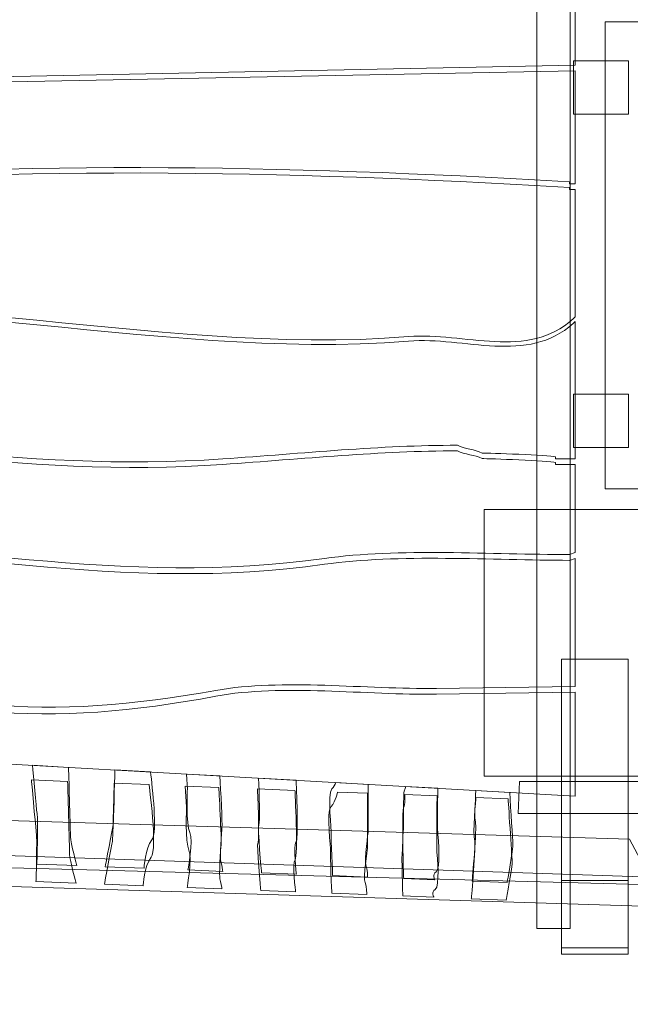
# Model space of a CAD drawing. Units: millimetres. Extents: x -63 to 63, y -37 to 37.
# Drawn here: x -10 to -1, y 0 to 15 of the extents above; entities that cross this region are included whole.
import ezdxf
from ezdxf.lldxf.tags import DXFTag

# ---------------------------------------------------------------- set-up
doc = ezdxf.new("R2010")
doc.units = ezdxf.units.MM
doc.header["$MEASUREMENT"] = 0
doc.layers.add('Ebene 1', color=7, linetype='Continuous')
tags = doc.linetypes.add('New Line1', pattern=[0.4, 0.1, -0.3]).pattern_tags.tags
tags[6:7] = [DXFTag(74, 4), DXFTag(75, 0), DXFTag(340, '0'), DXFTag(46, 1.0), DXFTag(50, 0.0), DXFTag(44, 0.0), DXFTag(45, 0.0)]
tags[4:5] = [DXFTag(74, 4), DXFTag(75, 0), DXFTag(340, '0'), DXFTag(46, 1.0), DXFTag(50, 0.0), DXFTag(44, 0.0), DXFTag(45, 0.0)]

msp = doc.modelspace()

# ---------------------------------------------------------------- linework, layer by layer
at = {"layer": 'Ebene 1', "color": 7, "lineweight": 18}
for points in [[(-2.2058, 1.1145), (-1.7058, 1.1145), (-1.7058, 21.4265), (-2.2058, 21.4265), (-2.2058, 1.1145)], [(-1.1818, 7.7114), (-0.5818, 7.7114), (-0.5818, 14.7112), (-1.1818, 14.7112), (-1.1818, 7.7114)], [(-1.6548, 13.3273), (-0.8332, 13.3273), (-0.8332, 14.1271), (-1.6548, 14.1271), (-1.6548, 13.3273)], [(-1.6548, 8.3273), (-0.8332, 8.3273), (-0.8332, 9.1271), (-1.6548, 9.1271), (-1.6548, 8.3273)], [(-1.8366, 0.8247), (-0.8366, 0.8247), (-0.8366, 5.1547), (-1.8366, 5.1547), (-1.8366, 0.8247)], [(-1.8366, 0.7302), (-0.8366, 0.7302), (-0.8366, 1.8354), (-1.8366, 1.8354), (-1.8366, 0.7302)]]:
    msp.add_lwpolyline(points, close=True, dxfattribs=at)
at = {"layer": 'Ebene 1', "color": 250, "lineweight": 9}
msp.add_lwpolyline([(-2.9972, 3.4016), (1.0028, 3.4016), (1.0028, 7.4016), (-2.9972, 7.4016), (-2.9972, 3.4016)], close=True, dxfattribs=at)
at = {"layer": 'Ebene 1', "color": 250, "linetype": 'New Line1', "lineweight": 20}
msp.add_open_spline([(-44.0391, 23.6433), (-44.0391, 23.6433), (-55.3993, 23.6433), (-55.3993, 23.6433), (-55.3993, 23.6433), (-59.7993, 23.6433), (-63.3993, 20.0433), (-63.3993, 15.6433), (-63.3993, 15.6433), (-63.3993, 15.6433), (-63.3993, 6.6433), (-63.3993, 6.6433), (-63.3993, 6.6433), (-63.3993, 2.2433), (-59.7993, -1.3567), (-55.3993, -1.3567), (-55.3993, -1.3567), (-55.3993, -1.3567), (-44.0391, -1.3567), (-44.0391, -1.3567), (-44.0391, -1.3567), (-42.8107, -4.2035), (-39.9727, -6.2093), (-36.6885, -6.2093), (-36.6885, -6.2093), (-36.6885, -6.2093), (-30.3444, -6.2093), (-30.3444, -6.2093), (-30.3444, -6.2093), (-27.5784, -10.1857), (-23.082, -12.8868), (-17.9136, -13.2357), (-17.9136, -13.2357), (-17.9136, -13.2357), (-13.73, -13.5181), (-13.73, -13.5181), (-13.73, -13.5181), (-13.73, -13.5181), (-13.73, -20.8138), (-13.73, -20.8138), (-13.73, -20.8138), (-13.73, -29.6138), (-6.53, -36.8138), (2.27, -36.8138), (2.27, -36.8138), (2.27, -36.8138), (9.9926, -36.8138), (9.9926, -36.8138), (9.9926, -36.8138), (18.7926, -36.8138), (25.9926, -29.6138), (25.9926, -20.8138), (25.9926, -20.8138), (25.9926, -20.8138), (25.9926, -12.791), (25.9926, -12.791), (25.9926, -12.791), (25.9926, -12.791), (26.279, -12.791), (26.279, -12.791), (26.279, -12.791), (30.7784, -17.9621), (38.3373, -19.7776), (44.8495, -16.7409), (44.8495, -16.7409), (44.8495, -16.7409), (50.2487, -14.2232), (50.2487, -14.2232), (50.2487, -14.2232), (56.1922, -11.4517), (59.5999, -5.4146), (59.3372, 0.7659), (59.3372, 0.7659), (61.8896, 3.5624), (63.3992, 7.1997), (63.3992, 11.3228), (63.3992, 11.3228), (63.3992, 18.0807), (59.3444, 23.5332), (53.2883, 26.1184), (53.2883, 26.1184), (53.2883, 26.1184), (36.1005, 33.4556), (36.1005, 33.4556), (36.1005, 33.4556), (35.5391, 33.6952), (34.9754, 33.8966), (34.4112, 34.0656), (34.4112, 34.0656), (32.5021, 34.8747), (30.4066, 35.3229), (28.2114, 35.3229), (28.2114, 35.3229), (28.2114, 35.3229), (16.8385, 35.3229), (16.8385, 35.3229), (16.8385, 35.3229), (14.7935, 36.2766), (12.5176, 36.8109), (10.1226, 36.8109), (10.1226, 36.8109), (10.1226, 36.8109), (-0.8366, 36.8109), (-0.8366, 36.8109), (-0.8366, 36.8109), (-1.0147, 36.8109), (-1.192, 36.8068), (-1.3688, 36.801), (-1.3688, 36.801), (-1.9398, 36.8237), (-2.5177, 36.8162), (-3.101, 36.7768), (-3.101, 36.7768), (-3.101, 36.7768), (-17.9136, 35.7768), (-17.9136, 35.7768), (-17.9136, 35.7768), (-23.1925, 35.4204), (-27.7698, 32.6114), (-30.5188, 28.4957), (-30.5188, 28.4957), (-30.5188, 28.4957), (-36.6885, 28.4957), (-36.6885, 28.4957), (-36.6885, 28.4957), (-39.9725, 28.4957), (-42.8105, 26.4901), (-44.0391, 23.6433)], degree=3, knots=[0, 0, 0, 0, 0.030303, 0.030303, 0.030303, 0.030303, 0.0606061, 0.0606061, 0.0606061, 0.0606061, 0.0909091, 0.0909091, 0.0909091, 0.0909091, 0.1212121, 0.1212121, 0.1212121, 0.1212121, 0.1515152, 0.1515152, 0.1515152, 0.1515152, 0.1818182, 0.1818182, 0.1818182, 0.1818182, 0.2121212, 0.2121212, 0.2121212, 0.2121212, 0.2424242, 0.2424242, 0.2424242, 0.2424242, 0.2727273, 0.2727273, 0.2727273, 0.2727273, 0.3030303, 0.3030303, 0.3030303, 0.3030303, 0.3333333, 0.3333333, 0.3333333, 0.3333333, 0.3636364, 0.3636364, 0.3636364, 0.3636364, 0.3939394, 0.3939394, 0.3939394, 0.3939394, 0.4242424, 0.4242424, 0.4242424, 0.4242424, 0.4545455, 0.4545455, 0.4545455, 0.4545455, 0.4848485, 0.4848485, 0.4848485, 0.4848485, 0.5151515, 0.5151515, 0.5151515, 0.5151515, 0.5454545, 0.5454545, 0.5454545, 0.5454545, 0.5757576, 0.5757576, 0.5757576, 0.5757576, 0.6060606, 0.6060606, 0.6060606, 0.6060606, 0.6363636, 0.6363636, 0.6363636, 0.6363636, 0.6666667, 0.6666667, 0.6666667, 0.6666667, 0.6969697, 0.6969697, 0.6969697, 0.6969697, 0.7272727, 0.7272727, 0.7272727, 0.7272727, 0.7575758, 0.7575758, 0.7575758, 0.7575758, 0.7878788, 0.7878788, 0.7878788, 0.7878788, 0.8181818, 0.8181818, 0.8181818, 0.8181818, 0.8484848, 0.8484848, 0.8484848, 0.8484848, 0.8787879, 0.8787879, 0.8787879, 0.8787879, 0.9090909, 0.9090909, 0.9090909, 0.9090909, 0.9393939, 0.9393939, 0.9393939, 0.9393939, 1, 1, 1, 1], dxfattribs=at)
at = {"layer": 'Ebene 1', "color": 7, "lineweight": 18}
for points, knots in [([(-1.6288, 16.0465), (-1.6288, 16.0465), (-1.6288, 14.0653), (-1.6288, 14.0653), (-1.6288, 14.0653), (-1.6288, 14.0653), (-15.7486, 13.7804), (-15.7486, 13.7804), (-15.7486, 13.7804), (-15.7486, 13.7804), (-15.7486, 15.3836), (-15.7486, 15.3836), (-15.7486, 15.3836), (-11.5946, 15.81), (-6.4313, 15.7057), (-2.3973, 15.9876), (-2.3973, 15.9876), (-2.3973, 15.9876), (-1.9765, 16.017), (-1.9765, 16.017), (-1.9765, 16.017), (-1.9765, 16.017), (-1.9765, 16.0465), (-1.9765, 16.0465), (-1.9765, 16.0465), (-1.9765, 16.0465), (-1.6288, 16.0465), (-1.6288, 16.0465)], [0, 0, 0, 0, 0.125, 0.125, 0.125, 0.125, 0.25, 0.25, 0.25, 0.25, 0.375, 0.375, 0.375, 0.375, 0.5, 0.5, 0.5, 0.5, 0.625, 0.625, 0.625, 0.625, 0.75, 0.75, 0.75, 0.75, 1, 1, 1, 1]), ([(-1.6288, 13.9794), (-1.6288, 13.9794), (-1.6288, 12.286), (-1.6288, 12.286), (-1.6288, 12.286), (-1.6288, 12.286), (-1.7138, 12.286), (-1.7138, 12.286), (-1.7138, 12.286), (-1.7138, 12.286), (-1.7138, 12.3152), (-1.7138, 12.3152), (-1.7138, 12.3152), (-1.7138, 12.3152), (-2.2395, 12.3444), (-2.2395, 12.3444), (-2.2395, 12.3444), (-6.1274, 12.5603), (-11.0147, 12.672), (-14.748, 12.1731), (-14.748, 12.1731), (-15.1144, 12.1242), (-15.4313, 11.9359), (-15.7486, 11.8303), (-15.7486, 11.8303), (-15.7486, 11.8303), (-15.7486, 13.7032), (-15.7486, 13.7032), (-15.7486, 13.7032), (-15.7486, 13.7032), (-1.6288, 13.9794), (-1.6288, 13.9794)], [0, 0, 0, 0, 0.1111111, 0.1111111, 0.1111111, 0.1111111, 0.2222222, 0.2222222, 0.2222222, 0.2222222, 0.3333333, 0.3333333, 0.3333333, 0.3333333, 0.4444444, 0.4444444, 0.4444444, 0.4444444, 0.5555556, 0.5555556, 0.5555556, 0.5555556, 0.6666667, 0.6666667, 0.6666667, 0.6666667, 0.7777778, 0.7777778, 0.7777778, 0.7777778, 1, 1, 1, 1]), ([(-1.6288, 12.1985), (-1.6288, 12.1985), (-1.6288, 10.2908), (-1.6288, 10.2908), (-1.6288, 10.2908), (-1.6288, 10.2908), (-1.6613, 10.2609), (-1.6613, 10.2609), (-1.6613, 10.2609), (-2.3428, 9.6352), (-3.2912, 10.0621), (-4.1316, 9.9926), (-4.1316, 9.9926), (-7.9688, 9.6746), (-12.2779, 11.0061), (-15.7486, 10.1546), (-15.7486, 10.1546), (-15.7486, 10.1546), (-15.7486, 11.7435), (-15.7486, 11.7435), (-15.7486, 11.7435), (-15.4313, 11.8513), (-15.1145, 12.0446), (-14.748, 12.0936), (-14.748, 12.0936), (-11.0147, 12.5935), (-6.1274, 12.4787), (-2.2395, 12.2582), (-2.2395, 12.2582), (-2.2395, 12.2582), (-1.7138, 12.2284), (-1.7138, 12.2284), (-1.7138, 12.2284), (-1.7138, 12.2284), (-1.7138, 12.1985), (-1.7138, 12.1985), (-1.7138, 12.1985), (-1.7138, 12.1985), (-1.6288, 12.1985), (-1.6288, 12.1985)], [0, 0, 0, 0, 0.0909091, 0.0909091, 0.0909091, 0.0909091, 0.1818182, 0.1818182, 0.1818182, 0.1818182, 0.2727273, 0.2727273, 0.2727273, 0.2727273, 0.3636364, 0.3636364, 0.3636364, 0.3636364, 0.4545455, 0.4545455, 0.4545455, 0.4545455, 0.5454545, 0.5454545, 0.5454545, 0.5454545, 0.6363636, 0.6363636, 0.6363636, 0.6363636, 0.7272727, 0.7272727, 0.7272727, 0.7272727, 0.8181818, 0.8181818, 0.8181818, 0.8181818, 1, 1, 1, 1]), ([(-1.6288, 10.2198), (-1.6288, 10.2198), (-1.6288, 8.1574), (-1.6288, 8.1574), (-1.6288, 8.1574), (-1.6288, 8.1574), (-1.924, 8.1574), (-1.924, 8.1574), (-1.924, 8.1574), (-1.924, 8.1574), (-1.924, 8.1871), (-1.924, 8.1871), (-1.924, 8.1871), (-2.0292, 8.2162), (-2.9226, 8.2459), (-3.0279, 8.2459), (-3.0279, 8.2459), (-3.1329, 8.3049), (-3.2907, 8.3049), (-3.3957, 8.3631), (-3.3957, 8.3631), (-4.5521, 8.3631), (-5.7082, 8.2422), (-6.917, 8.1574), (-6.917, 8.1574), (-9.9125, 7.9474), (-12.856, 8.5404), (-15.7486, 8.8155), (-15.7486, 8.8155), (-15.7486, 8.8155), (-15.7486, 10.0932), (-15.7486, 10.0932), (-15.7486, 10.0932), (-12.2779, 10.9267), (-7.9688, 9.6108), (-4.1316, 9.925), (-4.1316, 9.925), (-3.2912, 9.9937), (-2.3463, 9.5706), (-1.6613, 10.1904), (-1.6613, 10.1904), (-1.6613, 10.1904), (-1.6288, 10.2198), (-1.6288, 10.2198)], [0, 0, 0, 0, 0.0833333, 0.0833333, 0.0833333, 0.0833333, 0.1666667, 0.1666667, 0.1666667, 0.1666667, 0.25, 0.25, 0.25, 0.25, 0.3333333, 0.3333333, 0.3333333, 0.3333333, 0.4166667, 0.4166667, 0.4166667, 0.4166667, 0.5, 0.5, 0.5, 0.5, 0.5833333, 0.5833333, 0.5833333, 0.5833333, 0.6666667, 0.6666667, 0.6666667, 0.6666667, 0.75, 0.75, 0.75, 0.75, 0.8333333, 0.8333333, 0.8333333, 0.8333333, 1, 1, 1, 1]), ([(-1.6288, 8.0746), (-1.6288, 8.0746), (-1.6288, 6.7536), (-1.6288, 6.7536), (-1.6288, 6.7536), (-1.6288, 6.7536), (-1.7138, 6.7242), (-1.7138, 6.7242), (-1.7138, 6.7242), (-2.8702, 6.7242), (-4.2904, 6.8232), (-5.3928, 6.6654), (-5.3928, 6.6654), (-8.3896, 6.236), (-11.2777, 6.9194), (-14.1699, 7.0418), (-14.1699, 7.0418), (-14.6957, 7.064), (-15.2737, 6.8829), (-15.7486, 6.8299), (-15.7486, 6.8299), (-15.7486, 6.8299), (-15.7486, 8.7395), (-15.7486, 8.7395), (-15.7486, 8.7395), (-12.856, 8.4562), (-9.9125, 7.8655), (-6.917, 8.0746), (-6.917, 8.0746), (-5.7082, 8.1589), (-4.5521, 8.2797), (-3.3957, 8.2797), (-3.3957, 8.2797), (-3.2907, 8.2215), (-3.1329, 8.2215), (-3.0279, 8.1626), (-3.0279, 8.1626), (-2.9226, 8.1626), (-2.0292, 8.1332), (-1.924, 8.1041), (-1.924, 8.1041), (-1.924, 8.1041), (-1.924, 8.0746), (-1.924, 8.0746), (-1.924, 8.0746), (-1.924, 8.0746), (-1.6288, 8.0746), (-1.6288, 8.0746)], [0, 0, 0, 0, 0.0769231, 0.0769231, 0.0769231, 0.0769231, 0.1538462, 0.1538462, 0.1538462, 0.1538462, 0.2307692, 0.2307692, 0.2307692, 0.2307692, 0.3076923, 0.3076923, 0.3076923, 0.3076923, 0.3846154, 0.3846154, 0.3846154, 0.3846154, 0.4615385, 0.4615385, 0.4615385, 0.4615385, 0.5384615, 0.5384615, 0.5384615, 0.5384615, 0.6153846, 0.6153846, 0.6153846, 0.6153846, 0.6923077, 0.6923077, 0.6923077, 0.6923077, 0.7692308, 0.7692308, 0.7692308, 0.7692308, 0.8461538, 0.8461538, 0.8461538, 0.8461538, 1, 1, 1, 1]), ([(-1.6288, 6.6667), (-1.6288, 6.6667), (-1.6288, 4.7457), (-1.6288, 4.7457), (-1.6288, 4.7457), (-1.6288, 4.7457), (-3.711, 4.7161), (-3.711, 4.7161), (-3.711, 4.7161), (-4.7644, 4.7012), (-6.0238, 4.8653), (-7.0222, 4.6868), (-7.0222, 4.6868), (-9.4925, 4.2448), (-11.4475, 4.3134), (-13.8021, 5.4672), (-13.8021, 5.4672), (-14.3499, 5.7356), (-15.2737, 5.3603), (-15.7486, 5.3339), (-15.7486, 5.3339), (-15.7486, 5.3339), (-15.7486, 6.749), (-15.7486, 6.749), (-15.7486, 6.749), (-15.2737, 6.8023), (-14.6957, 6.9855), (-14.1699, 6.9623), (-14.1699, 6.9623), (-11.2776, 6.8344), (-8.3896, 6.1459), (-5.3928, 6.5779), (-5.3928, 6.5779), (-4.2904, 6.7368), (-2.8702, 6.6371), (-1.7138, 6.6371), (-1.7138, 6.6371), (-1.7138, 6.6371), (-1.6288, 6.6667), (-1.6288, 6.6667)], [0, 0, 0, 0, 0.0909091, 0.0909091, 0.0909091, 0.0909091, 0.1818182, 0.1818182, 0.1818182, 0.1818182, 0.2727273, 0.2727273, 0.2727273, 0.2727273, 0.3636364, 0.3636364, 0.3636364, 0.3636364, 0.4545455, 0.4545455, 0.4545455, 0.4545455, 0.5454545, 0.5454545, 0.5454545, 0.5454545, 0.6363636, 0.6363636, 0.6363636, 0.6363636, 0.7272727, 0.7272727, 0.7272727, 0.7272727, 0.8181818, 0.8181818, 0.8181818, 0.8181818, 1, 1, 1, 1]), ([(-1.6288, 4.6611), (-1.6288, 4.6611), (-1.6288, 3.1021), (-1.6288, 3.1021), (-1.6288, 3.1021), (-1.6288, 3.1021), (-15.7486, 3.9022), (-15.7486, 3.9022), (-15.7486, 3.9022), (-15.7486, 3.9022), (-15.7486, 5.2551), (-15.7486, 5.2551), (-15.7486, 5.2551), (-15.2737, 5.2826), (-14.3485, 5.67), (-13.8021, 5.3942), (-13.8021, 5.3942), (-11.4459, 4.2051), (-9.4925, 4.138), (-7.0222, 4.5995), (-7.0222, 4.5995), (-6.0238, 4.786), (-4.7646, 4.6142), (-3.711, 4.63), (-3.711, 4.63), (-3.711, 4.63), (-1.6288, 4.6611), (-1.6288, 4.6611)], [0, 0, 0, 0, 0.125, 0.125, 0.125, 0.125, 0.25, 0.25, 0.25, 0.25, 0.375, 0.375, 0.375, 0.375, 0.5, 0.5, 0.5, 0.5, 0.625, 0.625, 0.625, 0.625, 0.75, 0.75, 0.75, 0.75, 1, 1, 1, 1]), ([(-9.2289, 3.5328), (-9.223, 3.3259), (-9.2014, 2.5731), (-9.1998, 2.4916), (-9.1998, 2.4916), (-9.1979, 2.397), (-9.1046, 2.0594), (-9.1046, 2.0594), (-9.1046, 2.0594), (-9.1046, 2.0594), (-9.7052, 2.083), (-9.7052, 2.083), (-9.7052, 2.083), (-9.7052, 2.083), (-9.6842, 2.7203), (-9.7011, 2.839), (-9.7011, 2.839), (-9.7154, 2.9393), (-9.7566, 3.4163), (-9.7692, 3.5634), (-9.7692, 3.5634), (-9.7692, 3.5634), (-9.2289, 3.5328), (-9.2289, 3.5328)], [0, 0, 0, 0, 0.1428571, 0.1428571, 0.1428571, 0.1428571, 0.2857143, 0.2857143, 0.2857143, 0.2857143, 0.4285714, 0.4285714, 0.4285714, 0.4285714, 0.5714286, 0.5714286, 0.5714286, 0.5714286, 0.7142857, 0.7142857, 0.7142857, 0.7142857, 1, 1, 1, 1]), ([(-8.0001, 3.4631), (-7.9714, 3.2351), (-7.8939, 2.5535), (-7.9787, 2.4465), (-7.9787, 2.4465), (-8.0807, 2.3176), (-8.0971, 2.0198), (-8.0971, 2.0198), (-8.0971, 2.0198), (-8.0971, 2.0198), (-8.6784, 2.0426), (-8.6784, 2.0426), (-8.6784, 2.0426), (-8.6784, 2.0426), (-8.567, 2.641), (-8.5594, 2.682), (-8.5594, 2.682), (-8.553, 2.716), (-8.539, 3.2969), (-8.5344, 3.4934), (-8.5344, 3.4934), (-8.5344, 3.4934), (-8.0001, 3.4631), (-8.0001, 3.4631)], [0, 0, 0, 0, 0.1428571, 0.1428571, 0.1428571, 0.1428571, 0.2857143, 0.2857143, 0.2857143, 0.2857143, 0.4285714, 0.4285714, 0.4285714, 0.4285714, 0.5714286, 0.5714286, 0.5714286, 0.5714286, 0.7142857, 0.7142857, 0.7142857, 0.7142857, 1, 1, 1, 1]), ([(-6.9586, 3.4041), (-6.9472, 3.1908), (-6.9209, 2.6772), (-6.9286, 2.6355), (-6.9286, 2.6355), (-6.9384, 2.5828), (-6.96, 2.1524), (-6.9461, 2.1223), (-6.9461, 2.1223), (-6.9322, 2.0923), (-6.9153, 1.9733), (-6.9153, 1.9733), (-6.9153, 1.9733), (-6.9153, 1.9733), (-7.4384, 1.9939), (-7.4384, 1.9939), (-7.4384, 1.9939), (-7.4384, 1.9939), (-7.3559, 2.4368), (-7.4122, 2.5541), (-7.4122, 2.5541), (-7.4684, 2.6715), (-7.4476, 3.2023), (-7.4476, 3.2023), (-7.4476, 3.2023), (-7.4476, 3.2023), (-7.4621, 3.4326), (-7.4621, 3.4326), (-7.4621, 3.4326), (-7.4621, 3.4326), (-6.9586, 3.4041), (-6.9586, 3.4041)], [0, 0, 0, 0, 0.1111111, 0.1111111, 0.1111111, 0.1111111, 0.2222222, 0.2222222, 0.2222222, 0.2222222, 0.3333333, 0.3333333, 0.3333333, 0.3333333, 0.4444444, 0.4444444, 0.4444444, 0.4444444, 0.5555556, 0.5555556, 0.5555556, 0.5555556, 0.6666667, 0.6666667, 0.6666667, 0.6666667, 0.7777778, 0.7777778, 0.7777778, 0.7777778, 1, 1, 1, 1]), ([(-9.7856, 3.3435), (-9.7856, 3.3435), (-9.2431, 3.3222), (-9.2431, 3.3222), (-9.2431, 3.3222), (-9.2431, 3.3222), (-9.2144, 2.323), (-9.2125, 2.2284), (-9.2125, 2.2284), (-9.2106, 2.1338), (-9.1173, 1.7963), (-9.1173, 1.7963), (-9.1173, 1.7963), (-9.1173, 1.7963), (-9.7179, 1.8199), (-9.7179, 1.8199), (-9.7179, 1.8199), (-9.7179, 1.8199), (-9.6969, 2.4572), (-9.7138, 2.576), (-9.7138, 2.576), (-9.7307, 2.6947), (-9.7856, 3.3435), (-9.7856, 3.3435)], [0, 0, 0, 0, 0.1428571, 0.1428571, 0.1428571, 0.1428571, 0.2857143, 0.2857143, 0.2857143, 0.2857143, 0.4285714, 0.4285714, 0.4285714, 0.4285714, 0.5714286, 0.5714286, 0.5714286, 0.5714286, 0.7142857, 0.7142857, 0.7142857, 0.7142857, 1, 1, 1, 1]), ([(-8.5456, 3.2948), (-8.5456, 3.2948), (-8.0225, 3.2741), (-8.0225, 3.2741), (-8.0225, 3.2741), (-8.0225, 3.2741), (-7.8893, 2.3123), (-7.9914, 2.1834), (-7.9914, 2.1834), (-8.0934, 2.0545), (-8.1099, 1.7567), (-8.1099, 1.7567), (-8.1099, 1.7567), (-8.1099, 1.7567), (-8.6911, 1.7796), (-8.6911, 1.7796), (-8.6911, 1.7796), (-8.6911, 1.7796), (-8.5797, 2.3778), (-8.5721, 2.4188), (-8.5721, 2.4188), (-8.5644, 2.4599), (-8.5456, 3.2948), (-8.5456, 3.2948)], [0, 0, 0, 0, 0.1428571, 0.1428571, 0.1428571, 0.1428571, 0.2857143, 0.2857143, 0.2857143, 0.2857143, 0.4285714, 0.4285714, 0.4285714, 0.4285714, 0.5714286, 0.5714286, 0.5714286, 0.5714286, 0.7142857, 0.7142857, 0.7142857, 0.7142857, 1, 1, 1, 1]), ([(-7.48, 3.2528), (-7.48, 3.2528), (-6.9763, 3.233), (-6.9763, 3.233), (-6.9763, 3.233), (-6.9763, 3.233), (-6.9315, 2.4253), (-6.9413, 2.3725), (-6.9413, 2.3725), (-6.9511, 2.3197), (-6.9727, 1.8894), (-6.9588, 1.8593), (-6.9588, 1.8593), (-6.9449, 1.8292), (-6.928, 1.7102), (-6.928, 1.7102), (-6.928, 1.7102), (-6.928, 1.7102), (-7.4511, 1.7308), (-7.4511, 1.7308), (-7.4511, 1.7308), (-7.4511, 1.7308), (-7.3687, 2.1737), (-7.4249, 2.2911), (-7.4249, 2.2911), (-7.4811, 2.4085), (-7.4603, 2.9393), (-7.4603, 2.9393), (-7.4603, 2.9393), (-7.4603, 2.9393), (-7.48, 3.2528), (-7.48, 3.2528)], [0, 0, 0, 0, 0.1111111, 0.1111111, 0.1111111, 0.1111111, 0.2222222, 0.2222222, 0.2222222, 0.2222222, 0.3333333, 0.3333333, 0.3333333, 0.3333333, 0.4444444, 0.4444444, 0.4444444, 0.4444444, 0.5555556, 0.5555556, 0.5555556, 0.5555556, 0.6666667, 0.6666667, 0.6666667, 0.6666667, 0.7777778, 0.7777778, 0.7777778, 0.7777778, 1, 1, 1, 1]), ([(-5.8155, 3.3393), (-5.8044, 3.0778), (-5.7817, 2.4448), (-5.8193, 2.4088), (-5.8193, 2.4088), (-5.8668, 2.3635), (-5.8109, 1.9299), (-5.8109, 1.9299), (-5.8109, 1.9299), (-5.8109, 1.9299), (-6.3341, 1.9505), (-6.3341, 1.9505), (-6.3341, 1.9505), (-6.3341, 1.9505), (-6.3995, 2.6473), (-6.3752, 2.6729), (-6.3752, 2.6729), (-6.3564, 2.6927), (-6.3708, 3.1601), (-6.3784, 3.3712), (-6.3784, 3.3712), (-6.3784, 3.3712), (-5.8155, 3.3393), (-5.8155, 3.3393)], [0, 0, 0, 0, 0.1428571, 0.1428571, 0.1428571, 0.1428571, 0.2857143, 0.2857143, 0.2857143, 0.2857143, 0.4285714, 0.4285714, 0.4285714, 0.4285714, 0.5714286, 0.5714286, 0.5714286, 0.5714286, 0.7142857, 0.7142857, 0.7142857, 0.7142857, 1, 1, 1, 1]), ([(-4.7354, 3.2781), (-4.7354, 3.2781), (-4.7349, 2.573), (-4.7349, 2.573), (-4.7349, 2.573), (-4.7349, 2.573), (-4.7969, 2.1353), (-4.7701, 2.0693), (-4.7701, 2.0693), (-4.7434, 2.0033), (-4.7453, 1.888), (-4.7453, 1.888), (-4.7453, 1.888), (-4.7453, 1.888), (-5.2684, 1.9086), (-5.2684, 1.9086), (-5.2684, 1.9086), (-5.2684, 1.9086), (-5.2954, 2.4975), (-5.2883, 2.5356), (-5.2883, 2.5356), (-5.2812, 2.5738), (-5.3535, 3.1289), (-5.2801, 3.2087), (-5.2801, 3.2087), (-5.2543, 3.2367), (-5.2345, 3.2718), (-5.2195, 3.3056), (-5.2195, 3.3056), (-5.2195, 3.3056), (-4.7354, 3.2781), (-4.7354, 3.2781)], [0, 0, 0, 0, 0.1111111, 0.1111111, 0.1111111, 0.1111111, 0.2222222, 0.2222222, 0.2222222, 0.2222222, 0.3333333, 0.3333333, 0.3333333, 0.3333333, 0.4444444, 0.4444444, 0.4444444, 0.4444444, 0.5555556, 0.5555556, 0.5555556, 0.5555556, 0.6666667, 0.6666667, 0.6666667, 0.6666667, 0.7777778, 0.7777778, 0.7777778, 0.7777778, 1, 1, 1, 1]), ([(-2.4851, 2.8414), (-2.4851, 2.8414), (28.7786, 2.8414), (28.7786, 2.8414), (28.7786, 2.8414), (28.7786, 2.8414), (28.796, 3.3214), (28.796, 3.3214), (28.796, 3.3214), (28.796, 3.3214), (-2.4677, 3.3214), (-2.4677, 3.3214), (-2.4677, 3.3214), (-2.4677, 3.3214), (-2.4851, 2.8414), (-2.4851, 2.8414)], [0, 0, 0, 0, 0.2, 0.2, 0.2, 0.2, 0.4, 0.4, 0.4, 0.4, 0.6, 0.6, 0.6, 0.6, 1, 1, 1, 1]), ([(-6.395, 3.2102), (-6.395, 3.2102), (-5.8332, 3.1881), (-5.8332, 3.1881), (-5.8332, 3.1881), (-5.8332, 3.1881), (-5.7846, 2.1911), (-5.8321, 2.1458), (-5.8321, 2.1458), (-5.8795, 2.1003), (-5.8236, 1.6668), (-5.8236, 1.6668), (-5.8236, 1.6668), (-5.8236, 1.6668), (-6.3468, 1.6874), (-6.3468, 1.6874), (-6.3468, 1.6874), (-6.3468, 1.6874), (-6.4122, 2.3841), (-6.3879, 2.4098), (-6.3879, 2.4098), (-6.3636, 2.4354), (-6.395, 3.2102), (-6.395, 3.2102)], [0, 0, 0, 0, 0.1428571, 0.1428571, 0.1428571, 0.1428571, 0.2857143, 0.2857143, 0.2857143, 0.2857143, 0.4285714, 0.4285714, 0.4285714, 0.4285714, 0.5714286, 0.5714286, 0.5714286, 0.5714286, 0.7142857, 0.7142857, 0.7142857, 0.7142857, 1, 1, 1, 1]), ([(-5.1938, 3.163), (-5.1938, 3.163), (-4.7482, 3.1455), (-4.7482, 3.1455), (-4.7482, 3.1455), (-4.7482, 3.1455), (-4.7476, 2.3098), (-4.7476, 2.3098), (-4.7476, 2.3098), (-4.7476, 2.3098), (-4.8096, 1.8723), (-4.7828, 1.8062), (-4.7828, 1.8062), (-4.7561, 1.7402), (-4.758, 1.6249), (-4.758, 1.6249), (-4.758, 1.6249), (-4.758, 1.6249), (-5.2812, 1.6455), (-5.2812, 1.6455), (-5.2812, 1.6455), (-5.2812, 1.6455), (-5.3081, 2.2344), (-5.301, 2.2725), (-5.301, 2.2725), (-5.2939, 2.3106), (-5.3662, 2.8658), (-5.2928, 2.9456), (-5.2928, 2.9456), (-5.2194, 3.0254), (-5.1938, 3.163), (-5.1938, 3.163)], [0, 0, 0, 0, 0.1111111, 0.1111111, 0.1111111, 0.1111111, 0.2222222, 0.2222222, 0.2222222, 0.2222222, 0.3333333, 0.3333333, 0.3333333, 0.3333333, 0.4444444, 0.4444444, 0.4444444, 0.4444444, 0.5555556, 0.5555556, 0.5555556, 0.5555556, 0.6666667, 0.6666667, 0.6666667, 0.6666667, 0.7777778, 0.7777778, 0.7777778, 0.7777778, 1, 1, 1, 1]), ([(-4.1863, 3.1234), (-4.1863, 3.1234), (-3.702, 3.1043), (-3.702, 3.1043), (-3.702, 3.1043), (-3.702, 3.1043), (-3.7142, 2.3046), (-3.7036, 2.2569), (-3.7036, 2.2569), (-3.6929, 2.2094), (-3.6629, 1.7415), (-3.7287, 1.7028), (-3.7287, 1.7028), (-3.7945, 1.664), (-3.7506, 1.5853), (-3.7506, 1.5853), (-3.7506, 1.5853), (-3.7506, 1.5853), (-4.2155, 1.6036), (-4.2155, 1.6036), (-4.2155, 1.6036), (-4.2155, 1.6036), (-4.2387, 2.2131), (-4.2229, 2.2981), (-4.2229, 2.2981), (-4.207, 2.3831), (-4.231, 2.8831), (-4.2035, 2.9264), (-4.2035, 2.9264), (-4.1759, 2.9696), (-4.1863, 3.1234), (-4.1863, 3.1234)], [0, 0, 0, 0, 0.1111111, 0.1111111, 0.1111111, 0.1111111, 0.2222222, 0.2222222, 0.2222222, 0.2222222, 0.3333333, 0.3333333, 0.3333333, 0.3333333, 0.4444444, 0.4444444, 0.4444444, 0.4444444, 0.5555556, 0.5555556, 0.5555556, 0.5555556, 0.6666667, 0.6666667, 0.6666667, 0.6666667, 0.7777778, 0.7777778, 0.7777778, 0.7777778, 1, 1, 1, 1]), ([(-3.6912, 3.219), (-3.6942, 2.9854), (-3.6986, 2.5547), (-3.6909, 2.5201), (-3.6909, 2.5201), (-3.6802, 2.4724), (-3.6502, 2.0046), (-3.716, 1.9658), (-3.716, 1.9658), (-3.7817, 1.927), (-3.7378, 1.8484), (-3.7378, 1.8484), (-3.7378, 1.8484), (-3.7378, 1.8484), (-4.2028, 1.8667), (-4.2028, 1.8667), (-4.2028, 1.8667), (-4.2028, 1.8667), (-4.226, 2.4761), (-4.2102, 2.5611), (-4.2102, 2.5611), (-4.1943, 2.6463), (-4.2183, 3.1463), (-4.1908, 3.1895), (-4.1908, 3.1895), (-4.183, 3.2017), (-4.1784, 3.2226), (-4.1755, 3.2464), (-4.1755, 3.2464), (-4.1755, 3.2464), (-3.6912, 3.219), (-3.6912, 3.219)], [0, 0, 0, 0, 0.1111111, 0.1111111, 0.1111111, 0.1111111, 0.2222222, 0.2222222, 0.2222222, 0.2222222, 0.3333333, 0.3333333, 0.3333333, 0.3333333, 0.4444444, 0.4444444, 0.4444444, 0.4444444, 0.5555556, 0.5555556, 0.5555556, 0.5555556, 0.6666667, 0.6666667, 0.6666667, 0.6666667, 0.7777778, 0.7777778, 0.7777778, 0.7777778, 1, 1, 1, 1]), ([(-2.613, 3.1579), (-2.5969, 2.9034), (-2.5677, 2.4434), (-2.5636, 2.3901), (-2.5636, 2.3901), (-2.5579, 2.316), (-2.6529, 1.8057), (-2.6529, 1.8057), (-2.6529, 1.8057), (-2.6529, 1.8057), (-3.176, 1.8263), (-3.176, 1.8263), (-3.176, 1.8263), (-3.176, 1.8263), (-3.1012, 2.6475), (-3.1279, 2.7136), (-3.1279, 2.7136), (-3.1454, 2.7568), (-3.1314, 3.0142), (-3.1197, 3.1866), (-3.1197, 3.1866), (-3.1197, 3.1866), (-2.613, 3.1579), (-2.613, 3.1579)], [0, 0, 0, 0, 0.1428571, 0.1428571, 0.1428571, 0.1428571, 0.2857143, 0.2857143, 0.2857143, 0.2857143, 0.4285714, 0.4285714, 0.4285714, 0.4285714, 0.5714286, 0.5714286, 0.5714286, 0.5714286, 0.7142857, 0.7142857, 0.7142857, 0.7142857, 1, 1, 1, 1]), ([(-17.6467, 2.2249), (-17.6467, 2.2249), (-0.4524, 1.769), (-0.4524, 1.769), (-0.4524, 1.769), (-0.4524, 1.769), (-0.8186, 2.4534), (-0.8186, 2.4534), (-0.8186, 2.4534), (-0.8186, 2.4534), (-17.6467, 2.9584), (-17.6467, 2.9584), (-17.6467, 2.9584), (-17.6467, 2.9584), (-17.6467, 2.2249), (-17.6467, 2.2249)], [0, 0, 0, 0, 0.2, 0.2, 0.2, 0.2, 0.4, 0.4, 0.4, 0.4, 0.6, 0.6, 0.6, 0.6, 1, 1, 1, 1]), ([(-3.1207, 3.0815), (-3.1207, 3.0815), (-2.6363, 3.0624), (-2.6363, 3.0624), (-2.6363, 3.0624), (-2.6363, 3.0624), (-2.582, 2.2011), (-2.5763, 2.1271), (-2.5763, 2.1271), (-2.5706, 2.053), (-2.6656, 1.5427), (-2.6656, 1.5427), (-2.6656, 1.5427), (-2.6656, 1.5427), (-3.1887, 1.5632), (-3.1887, 1.5632), (-3.1887, 1.5632), (-3.1887, 1.5632), (-3.1139, 2.3845), (-3.1406, 2.4504), (-3.1406, 2.4504), (-3.1673, 2.5165), (-3.1207, 3.0815), (-3.1207, 3.0815)], [0, 0, 0, 0, 0.1428571, 0.1428571, 0.1428571, 0.1428571, 0.2857143, 0.2857143, 0.2857143, 0.2857143, 0.4285714, 0.4285714, 0.4285714, 0.4285714, 0.5714286, 0.5714286, 0.5714286, 0.5714286, 0.7142857, 0.7142857, 0.7142857, 0.7142857, 1, 1, 1, 1]), ([(-17.6467, 1.981), (-17.6467, 1.981), (-0.4609, 1.4462), (-0.4609, 1.4462), (-0.4609, 1.4462), (-0.4609, 1.4462), (-0.4745, 1.8837), (-0.4745, 1.8837), (-0.4745, 1.8837), (-0.4745, 1.8837), (-17.6467, 2.4584), (-17.6467, 2.4584), (-17.6467, 2.4584), (-17.6467, 2.4584), (-17.6467, 1.981), (-17.6467, 1.981)], [0, 0, 0, 0, 0.2, 0.2, 0.2, 0.2, 0.4, 0.4, 0.4, 0.4, 0.6, 0.6, 0.6, 0.6, 1, 1, 1, 1])]:
    msp.add_open_spline(points, degree=3, knots=knots, dxfattribs=at)

doc.saveas('drawing.dxf')
